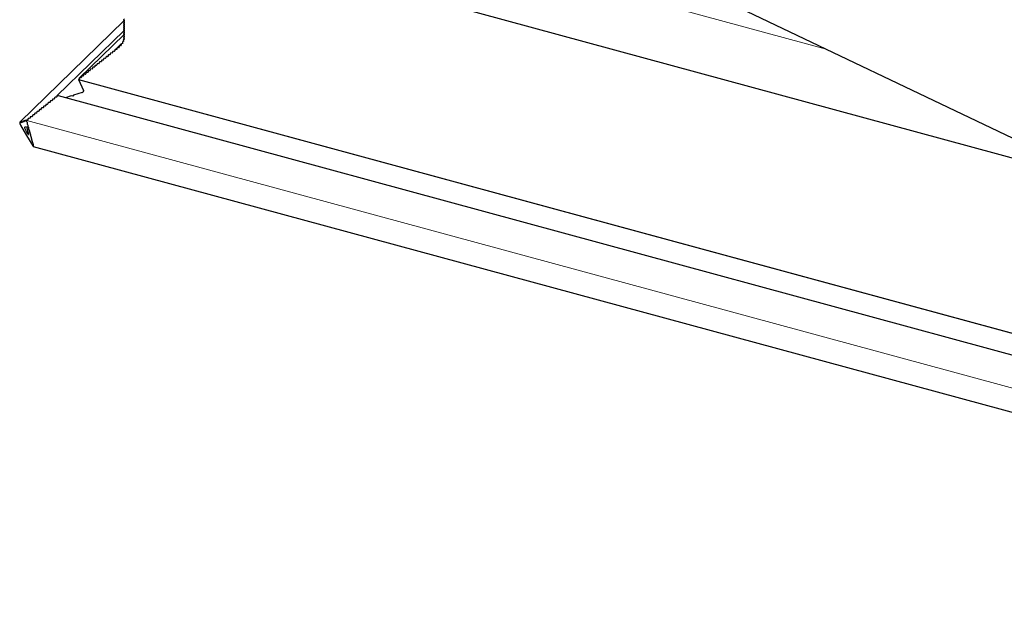
# Model space of a CAD drawing. Extents: x 200 to 9326, y -4157 to 1629.
# Drawn here: x 8824 to 8914, y -2987 to -2934 of the extents above; entities that cross this region are included whole.
import ezdxf

# ---------------------------------------------------------------- set-up
doc = ezdxf.new("R2010")
doc.units = 0
doc.header["$LTSCALE"] = 60
doc.layers.get('0').update_dxf_attribs({"linetype": 'CONTINUOUS'})

msp = doc.modelspace()

# ---------------------------------------------------------------- linework, layer by layer
at = {"color": 7, "linetype": 'Continuous', "lineweight": 30}
for p, q in [((8826.222, -2902.487), (8975.756, -2973.968)), ((8832.088, -2924.128), (8923.419, -2948.95)), ((8833.874, -2934.081), (8824.394, -2943.335)), ((8833.924, -2933.929), (8833.836, -2934.015)), ((8833.924, -2934.111), (8833.836, -2934.197)), ((8833.924, -2934.293), (8833.836, -2934.379)), ((8833.841, -2934.065), (8833.913, -2934.099)), ((8833.841, -2934.065), (8833.913, -2934.099)), ((8833.913, -2934.136), (8833.841, -2934.193)), ((8833.913, -2934.136), (8833.841, -2934.193)), ((8833.841, -2934.247), (8833.913, -2934.281)), ((8833.841, -2934.247), (8833.913, -2934.281)), ((8827.76, -2940.953), (8833.871, -2934.989)), ((8833.924, -2934.475), (8833.836, -2934.561)), ((8833.924, -2934.657), (8833.836, -2934.743)), ((8833.924, -2934.839), (8833.836, -2934.924)), ((8833.924, -2935.02), (8833.836, -2935.106)), ((8833.913, -2934.318), (8833.841, -2934.374)), ((8833.913, -2934.318), (8833.841, -2934.374)), ((8833.841, -2934.429), (8833.913, -2934.463)), ((8833.841, -2934.429), (8833.913, -2934.463)), ((8833.913, -2934.499), (8833.841, -2934.556)), ((8833.913, -2934.499), (8833.841, -2934.556)), ((8833.841, -2934.611), (8833.913, -2934.645)), ((8833.841, -2934.611), (8833.913, -2934.645)), ((8833.913, -2934.681), (8833.841, -2934.738)), ((8833.913, -2934.681), (8833.841, -2934.738)), ((8833.841, -2934.793), (8833.913, -2934.827)), ((8833.841, -2934.793), (8833.913, -2934.827)), ((8833.913, -2934.863), (8833.841, -2934.92)), ((8833.913, -2934.863), (8833.841, -2934.92)), ((8833.841, -2934.975), (8833.913, -2935.009)), ((8833.841, -2934.975), (8833.913, -2935.009)), ((8833.913, -2935.045), (8833.841, -2935.102)), ((8833.913, -2935.045), (8833.841, -2935.102)), ((8833.841, -2935.156), (8833.913, -2935.19)), ((8833.841, -2935.156), (8833.913, -2935.19)), ((8833.87, -2935.352), (8829.798, -2939.327)), ((8833.839, -2935.98), (8833.751, -2936.026)), ((8833.839, -2935.98), (8833.751, -2936.026)), ((8833.907, -2935.746), (8833.784, -2935.865)), ((8833.798, -2935.864), (8833.784, -2935.865)), ((8833.798, -2935.864), (8833.784, -2935.865)), ((8833.784, -2935.867), (8833.784, -2935.865)), ((8833.784, -2935.867), (8833.784, -2935.865)), ((8833.803, -2935.895), (8833.854, -2935.943)), ((8833.803, -2935.895), (8833.854, -2935.943)), ((8833.908, -2935.747), (8833.811, -2935.842)), ((8833.899, -2935.782), (8833.82, -2935.835)), ((8833.899, -2935.782), (8833.82, -2935.835)), ((8833.823, -2935.676), (8833.821, -2935.678)), ((8833.823, -2935.677), (8833.821, -2935.678)), ((8833.823, -2935.677), (8833.821, -2935.678)), ((8833.821, -2935.679), (8833.821, -2935.678)), ((8833.821, -2935.679), (8833.828, -2935.678)), ((8833.821, -2935.679), (8833.821, -2935.678)), ((8833.924, -2935.202), (8833.836, -2935.288)), ((8833.924, -2935.384), (8833.836, -2935.47)), ((8833.924, -2935.566), (8833.836, -2935.652)), ((8833.913, -2935.227), (8833.841, -2935.284)), ((8833.913, -2935.227), (8833.841, -2935.284)), ((8833.841, -2935.338), (8833.913, -2935.372)), ((8833.841, -2935.338), (8833.913, -2935.372)), ((8833.913, -2935.409), (8833.841, -2935.465)), ((8833.913, -2935.409), (8833.841, -2935.465)), ((8833.841, -2935.52), (8833.913, -2935.554)), ((8833.841, -2935.52), (8833.913, -2935.554)), ((8833.913, -2935.59), (8833.841, -2935.647)), ((8833.913, -2935.59), (8833.841, -2935.647)), ((8833.841, -2935.705), (8833.905, -2935.744)), ((8833.841, -2935.705), (8833.905, -2935.744)), ((8832.825, -2936.94), (8832.825, -2937.005)), ((8832.825, -2936.94), (8832.825, -2937.005)), ((8832.987, -2936.876), (8832.886, -2936.892)), ((8832.987, -2936.876), (8832.886, -2936.892)), ((8833.028, -2936.78), (8833.028, -2936.844)), ((8833.028, -2936.78), (8833.028, -2936.844)), ((8833.19, -2936.715), (8833.088, -2936.731)), ((8833.19, -2936.715), (8833.088, -2936.731)), ((8833.23, -2936.619), (8833.23, -2936.683)), ((8833.23, -2936.619), (8833.23, -2936.683)), ((8833.584, -2936.239), (8833.234, -2936.582)), ((8833.234, -2936.582), (8833.248, -2936.589)), ((8833.234, -2936.582), (8833.248, -2936.589)), ((8833.248, -2936.588), (8833.243, -2936.593)), ((8833.255, -2936.587), (8833.429, -2936.417)), ((8833.396, -2936.551), (8833.294, -2936.57)), ((8833.396, -2936.551), (8833.294, -2936.57)), ((8833.601, -2936.244), (8833.425, -2936.416)), ((8833.447, -2936.421), (8833.425, -2936.416)), ((8833.425, -2936.416), (8833.444, -2936.424)), ((8833.425, -2936.416), (8833.444, -2936.424)), ((8833.447, -2936.421), (8833.425, -2936.416)), ((8833.429, -2936.454), (8833.434, -2936.518)), ((8833.429, -2936.454), (8833.434, -2936.518)), ((8833.444, -2936.424), (8833.441, -2936.427)), ((8833.595, -2936.276), (8833.45, -2936.418)), ((8833.584, -2936.369), (8833.485, -2936.399)), ((8833.584, -2936.369), (8833.485, -2936.399)), ((8833.605, -2936.241), (8833.581, -2936.239)), ((8833.605, -2936.241), (8833.581, -2936.239)), ((8833.595, -2936.274), (8833.616, -2936.334)), ((8833.595, -2936.274), (8833.616, -2936.334)), ((8833.733, -2936.178), (8833.639, -2936.216)), ((8833.733, -2936.178), (8833.639, -2936.216)), ((8833.72, -2936.087), (8833.757, -2936.141)), ((8833.72, -2936.087), (8833.757, -2936.141)), ((8831.771, -2937.841), (8831.67, -2937.857)), ((8831.771, -2937.841), (8831.67, -2937.857)), ((8831.812, -2937.745), (8831.812, -2937.809)), ((8831.812, -2937.745), (8831.812, -2937.809)), ((8831.974, -2937.68), (8831.872, -2937.696)), ((8831.974, -2937.68), (8831.872, -2937.696)), ((8832.014, -2937.584), (8832.014, -2937.648)), ((8832.014, -2937.584), (8832.014, -2937.648)), ((8832.176, -2937.519), (8832.075, -2937.536)), ((8832.176, -2937.519), (8832.075, -2937.536)), ((8832.217, -2937.423), (8832.217, -2937.487)), ((8832.217, -2937.423), (8832.217, -2937.487)), ((8832.379, -2937.359), (8832.278, -2937.375)), ((8832.379, -2937.359), (8832.278, -2937.375)), ((8832.42, -2937.262), (8832.42, -2937.326)), ((8832.42, -2937.262), (8832.42, -2937.326)), ((8832.582, -2937.198), (8832.48, -2937.214)), ((8832.582, -2937.198), (8832.48, -2937.214)), ((8832.622, -2937.101), (8832.622, -2937.166)), ((8832.622, -2937.101), (8832.622, -2937.166)), ((8832.784, -2937.037), (8832.683, -2937.053)), ((8832.784, -2937.037), (8832.683, -2937.053)), ((8830.596, -2938.71), (8830.596, -2938.774)), ((8830.596, -2938.71), (8830.596, -2938.774)), ((8830.758, -2938.645), (8830.656, -2938.661)), ((8830.758, -2938.645), (8830.656, -2938.661)), ((8830.798, -2938.549), (8830.798, -2938.613)), ((8830.798, -2938.549), (8830.798, -2938.613)), ((8830.96, -2938.484), (8830.859, -2938.501)), ((8830.96, -2938.484), (8830.859, -2938.501)), ((8831.001, -2938.388), (8831.001, -2938.452)), ((8831.001, -2938.388), (8831.001, -2938.452)), ((8831.163, -2938.324), (8831.062, -2938.34)), ((8831.163, -2938.324), (8831.062, -2938.34)), ((8831.204, -2938.227), (8831.204, -2938.291)), ((8831.204, -2938.227), (8831.204, -2938.291)), ((8831.366, -2938.163), (8831.264, -2938.179)), ((8831.366, -2938.163), (8831.264, -2938.179)), ((8831.406, -2938.066), (8831.406, -2938.131)), ((8831.406, -2938.066), (8831.406, -2938.131)), ((8831.568, -2938.002), (8831.467, -2938.018)), ((8831.568, -2938.002), (8831.467, -2938.018)), ((8831.609, -2937.905), (8831.609, -2937.97)), ((8831.609, -2937.905), (8831.609, -2937.97)), ((8829.785, -2939.408), (8829.742, -2939.45)), ((8829.742, -2939.45), (8977.432, -2979.589)), ((8829.744, -2939.45), (8829.742, -2939.45)), ((8829.742, -2939.45), (8830.195, -2940.452)), ((8829.742, -2939.45), (8830.195, -2940.452)), ((8829.744, -2939.45), (8829.742, -2939.45)), ((8829.785, -2939.353), (8829.785, -2939.417)), ((8829.785, -2939.353), (8829.785, -2939.417)), ((8829.947, -2939.289), (8829.846, -2939.305)), ((8829.947, -2939.289), (8829.846, -2939.305)), ((8829.988, -2939.192), (8829.988, -2939.257)), ((8829.988, -2939.192), (8829.988, -2939.257)), ((8830.15, -2939.128), (8830.048, -2939.144)), ((8830.15, -2939.128), (8830.048, -2939.144)), ((8830.19, -2939.031), (8830.19, -2939.096)), ((8830.19, -2939.031), (8830.19, -2939.096)), ((8830.352, -2938.967), (8830.251, -2938.983)), ((8830.352, -2938.967), (8830.251, -2938.983)), ((8830.393, -2938.871), (8830.393, -2938.935)), ((8830.393, -2938.871), (8830.393, -2938.935)), ((8830.555, -2938.806), (8830.454, -2938.822)), ((8830.555, -2938.806), (8830.454, -2938.822)), ((8827.15, -2941.444), (8827.15, -2941.508)), ((8827.15, -2941.444), (8827.15, -2941.508)), ((8827.312, -2941.38), (8827.211, -2941.396)), ((8827.312, -2941.38), (8827.211, -2941.396)), ((8827.353, -2941.283), (8827.353, -2941.348)), ((8827.353, -2941.283), (8827.353, -2941.348)), ((8827.515, -2941.219), (8827.414, -2941.235)), ((8827.515, -2941.219), (8827.414, -2941.235)), ((8827.556, -2941.122), (8827.556, -2941.187)), ((8827.556, -2941.122), (8827.556, -2941.187)), ((8827.718, -2941.058), (8827.616, -2941.074)), ((8827.718, -2941.058), (8827.616, -2941.074)), ((8827.758, -2940.962), (8827.758, -2941.026)), ((8827.758, -2940.962), (8827.758, -2941.026)), ((8978.004, -2981.75), (8827.893, -2940.954)), ((8829.073, -2940.954), (8828.54, -2941.129)), ((8829.073, -2940.954), (8828.54, -2941.129)), ((8829.197, -2940.98), (8829.073, -2940.954)), ((8829.197, -2940.98), (8829.073, -2940.954)), ((8829.269, -2940.89), (8829.197, -2940.98)), ((8829.269, -2940.89), (8829.197, -2940.98)), ((8830.052, -2940.632), (8829.269, -2940.89)), ((8830.052, -2940.632), (8829.269, -2940.89)), ((8826.096, -2942.345), (8825.995, -2942.361)), ((8826.096, -2942.345), (8825.995, -2942.361)), ((8826.137, -2942.248), (8826.137, -2942.313)), ((8826.137, -2942.248), (8826.137, -2942.313)), ((8826.299, -2942.184), (8826.198, -2942.2)), ((8826.299, -2942.184), (8826.198, -2942.2)), ((8826.34, -2942.087), (8826.34, -2942.152)), ((8826.34, -2942.087), (8826.34, -2942.152)), ((8826.502, -2942.023), (8826.4, -2942.039)), ((8826.502, -2942.023), (8826.4, -2942.039)), ((8826.542, -2941.927), (8826.542, -2941.991)), ((8826.542, -2941.927), (8826.542, -2941.991)), ((8826.704, -2941.862), (8826.603, -2941.878)), ((8826.704, -2941.862), (8826.603, -2941.878)), ((8826.745, -2941.766), (8826.745, -2941.83)), ((8826.745, -2941.766), (8826.745, -2941.83)), ((8826.907, -2941.701), (8826.806, -2941.718)), ((8826.907, -2941.701), (8826.806, -2941.718)), ((8826.948, -2941.605), (8826.948, -2941.669)), ((8826.948, -2941.605), (8826.948, -2941.669)), ((8827.11, -2941.541), (8827.008, -2941.557)), ((8827.11, -2941.541), (8827.008, -2941.557)), ((8824.73, -2943.252), (8824.73, -2943.316)), ((8824.78, -2943.297), (8824.749, -2943.245)), ((8824.793, -2943.228), (8824.793, -2943.292)), ((8824.843, -2943.273), (8824.811, -2943.221)), ((8824.855, -2943.204), (8824.855, -2943.268)), ((8824.905, -2943.249), (8824.874, -2943.196)), ((8824.918, -2943.179), (8824.918, -2943.244)), ((8824.968, -2943.224), (8824.937, -2943.172)), ((8824.981, -2943.155), (8824.981, -2943.219)), ((8825.007, -2943.161), (8824.999, -2943.148)), ((8825.083, -2943.149), (8825.007, -2943.161)), ((8825.083, -2943.149), (8825.007, -2943.161)), ((8825.015, -2943.174), (8825.007, -2943.161)), ((8825.034, -2943.308), (8825.034, -2943.244)), ((8825.124, -2943.053), (8825.124, -2943.117)), ((8825.124, -2943.053), (8825.124, -2943.117)), ((8825.286, -2942.988), (8825.184, -2943.004)), ((8825.286, -2942.988), (8825.184, -2943.004)), ((8825.326, -2942.892), (8825.326, -2942.956)), ((8825.326, -2942.892), (8825.326, -2942.956)), ((8825.488, -2942.827), (8825.387, -2942.843)), ((8825.488, -2942.827), (8825.387, -2942.843)), ((8825.529, -2942.731), (8825.529, -2942.795)), ((8825.529, -2942.731), (8825.529, -2942.795)), ((8825.691, -2942.666), (8825.59, -2942.683)), ((8825.691, -2942.666), (8825.59, -2942.683)), ((8825.732, -2942.57), (8825.732, -2942.634)), ((8825.732, -2942.57), (8825.732, -2942.634)), ((8825.894, -2942.506), (8825.792, -2942.522)), ((8825.894, -2942.506), (8825.792, -2942.522)), ((8825.934, -2942.409), (8825.934, -2942.473)), ((8825.934, -2942.409), (8825.934, -2942.473)), ((8824.399, -2943.331), (8824.414, -2943.325)), ((8824.422, -2943.355), (8824.414, -2943.325)), ((8824.467, -2943.418), (8824.435, -2943.366)), ((8824.443, -2943.625), (8825.007, -2944.564)), ((8824.479, -2943.349), (8824.479, -2943.413)), ((8824.529, -2943.394), (8824.498, -2943.341)), ((8824.542, -2943.325), (8824.542, -2943.389)), ((8824.592, -2943.369), (8824.561, -2943.317)), ((8824.605, -2943.3), (8824.605, -2943.365)), ((8824.655, -2943.345), (8824.623, -2943.293)), ((8824.667, -2943.276), (8824.667, -2943.34)), ((8824.717, -2943.321), (8824.686, -2943.269)), ((8824.822, -2943.804), (8825.007, -2943.733)), ((8825.007, -2944.178), (8824.836, -2943.892)), ((8825.007, -2943.733), (8825.192, -2944.421)), ((8825.078, -2943.407), (8825.046, -2943.355)), ((8825.097, -2943.541), (8825.097, -2943.477)), ((8825.14, -2943.64), (8825.109, -2943.588)), ((8825.159, -2943.774), (8825.159, -2943.71)), ((8825.203, -2943.873), (8825.172, -2943.821)), ((8825.222, -2944.007), (8825.222, -2943.943)), ((8825.266, -2944.106), (8825.234, -2944.054)), ((8825.179, -2944.464), (8825.007, -2944.178)), ((8825.007, -2944.564), (8825.571, -2945.503)), ((8825.285, -2944.24), (8825.285, -2944.176)), ((8825.328, -2944.339), (8825.297, -2944.287)), ((8825.347, -2944.473), (8825.347, -2944.409)), ((8825.391, -2944.572), (8825.36, -2944.52)), ((8825.41, -2944.706), (8825.41, -2944.642)), ((8825.454, -2944.805), (8825.422, -2944.753)), ((8825.473, -2944.939), (8825.473, -2944.875)), ((8825.516, -2945.038), (8825.485, -2944.986)), ((8825.535, -2945.172), (8825.535, -2945.108)), ((8825.579, -2945.271), (8825.548, -2945.219)), ((8825.6, -2945.301), (8825.592, -2945.304)), ((8825.6, -2945.301), (8825.615, -2945.358)), ((8825.606, -2945.54), (8976.958, -2986.674))]:
    msp.add_line(p, q, dxfattribs=at)
at = {"color": 7, "linetype": 'Continuous', "lineweight": 0}
for p, q in [((8897.771, -2936.69), (8841.419, -2921.374)), ((8833.841, -2934.193), (8833.924, -2934.112)), ((8833.913, -2934.136), (8833.919, -2934.13)), ((8833.841, -2934.374), (8833.924, -2934.293)), ((8833.841, -2934.556), (8833.924, -2934.475)), ((8833.841, -2934.738), (8833.924, -2934.657)), ((8833.841, -2934.92), (8833.924, -2934.839)), ((8833.841, -2935.102), (8833.924, -2935.021)), ((8833.913, -2934.318), (8833.919, -2934.312)), ((8833.913, -2934.499), (8833.919, -2934.493)), ((8833.913, -2934.681), (8833.919, -2934.675)), ((8833.913, -2934.863), (8833.919, -2934.857)), ((8833.913, -2935.045), (8833.919, -2935.039)), ((8833.82, -2935.835), (8833.909, -2935.748)), ((8833.839, -2935.98), (8833.858, -2935.962)), ((8833.841, -2935.284), (8833.924, -2935.203)), ((8833.841, -2935.465), (8833.924, -2935.384)), ((8833.841, -2935.647), (8833.924, -2935.566)), ((8833.899, -2935.782), (8833.91, -2935.77)), ((8833.913, -2935.227), (8833.919, -2935.221)), ((8833.913, -2935.409), (8833.919, -2935.403)), ((8833.913, -2935.59), (8833.919, -2935.584)), ((8832.987, -2936.876), (8833.028, -2936.836)), ((8833.088, -2936.731), (8833.239, -2936.584)), ((8833.19, -2936.715), (8833.23, -2936.676)), ((8833.294, -2936.57), (8833.439, -2936.429)), ((8833.396, -2936.551), (8833.434, -2936.514)), ((8833.485, -2936.399), (8833.599, -2936.287)), ((8833.584, -2936.369), (8833.616, -2936.338)), ((8833.733, -2936.178), (8833.759, -2936.153)), ((8831.771, -2937.841), (8831.812, -2937.802)), ((8831.974, -2937.68), (8832.014, -2937.641)), ((8832.176, -2937.519), (8832.217, -2937.48)), ((8832.379, -2937.359), (8832.42, -2937.319)), ((8832.582, -2937.198), (8832.622, -2937.158)), ((8832.784, -2937.037), (8832.825, -2936.997)), ((8830.555, -2938.806), (8830.596, -2938.767)), ((8830.758, -2938.645), (8830.798, -2938.606)), ((8830.96, -2938.484), (8831.001, -2938.445)), ((8831.163, -2938.324), (8831.204, -2938.284)), ((8831.366, -2938.163), (8831.406, -2938.123)), ((8831.568, -2938.002), (8831.609, -2937.962)), ((8829.744, -2939.45), (8829.785, -2939.41)), ((8977.431, -2979.588), (8829.744, -2939.45)), ((8829.947, -2939.289), (8829.988, -2939.249)), ((8830.15, -2939.128), (8830.19, -2939.088)), ((8830.352, -2938.967), (8830.393, -2938.927)), ((8978.87, -2984.989), (8825.015, -2943.174)), ((8825.894, -2942.506), (8825.934, -2942.466)), ((8825.196, -2944.469), (8825.179, -2944.464))]:
    msp.add_line(p, q, dxfattribs=at)
at = {"color": 7, "linetype": 'Continuous', "lineweight": 30}
for centre, major_axis, ratio, start_param, end_param in [((8833.884, -2934.031), (0.0601, 0.0156), 0.609236, 2.199364, 3.770161), ((8833.884, -2934.031), (0.0601, 0.0156), 0.609236, 2.199364, 3.770161), ((8833.884, -2934.213), (0.0601, 0.0156), 0.609236, 2.199364, 3.770161), ((8833.884, -2934.213), (0.0601, 0.0156), 0.609236, 2.199364, 3.770161), ((8833.884, -2934.122), (0.04, 0.0104), 0.609236, 5.340956, 6.911753), ((8833.884, -2934.122), (0.04, 0.0104), 0.609236, 5.340956, 6.911753), ((8833.884, -2934.304), (0.04, 0.0104), 0.609236, 5.340956, 6.911753), ((8833.884, -2934.304), (0.04, 0.0104), 0.609236, 5.340956, 6.911753), ((8833.884, -2934.395), (0.0601, 0.0156), 0.609236, 2.199364, 3.770161), ((8833.884, -2934.395), (0.0601, 0.0156), 0.609236, 2.199364, 3.770161), ((8833.884, -2934.577), (0.0601, 0.0156), 0.609236, 2.199364, 3.770161), ((8833.884, -2934.577), (0.0601, 0.0156), 0.609236, 2.199364, 3.770161), ((8833.884, -2934.759), (0.0601, 0.0156), 0.609236, 2.199364, 3.770161), ((8833.884, -2934.759), (0.0601, 0.0156), 0.609236, 2.199364, 3.770161), ((8833.884, -2934.94), (0.0601, 0.0156), 0.609236, 2.199364, 3.770161), ((8833.884, -2934.94), (0.0601, 0.0156), 0.609236, 2.199364, 3.770161), ((8833.884, -2935.122), (0.0601, 0.0156), 0.609236, 2.199364, 3.770161), ((8833.884, -2935.122), (0.0601, 0.0156), 0.609236, 2.199364, 3.770161), ((8833.884, -2934.486), (0.04, 0.0104), 0.609236, 5.340956, 6.911753), ((8833.884, -2934.486), (0.04, 0.0104), 0.609236, 5.340956, 6.911753), ((8833.884, -2934.668), (0.04, 0.0104), 0.609236, 5.340956, 6.911753), ((8833.884, -2934.668), (0.04, 0.0104), 0.609236, 5.340956, 6.911753), ((8833.884, -2934.849), (0.04, 0.0104), 0.609236, 5.340956, 6.911753), ((8833.884, -2934.849), (0.04, 0.0104), 0.609236, 5.340956, 6.911753), ((8833.884, -2935.031), (0.04, 0.0104), 0.609236, 5.340956, 6.911753), ((8833.884, -2935.031), (0.04, 0.0104), 0.609236, 5.340956, 6.911753), ((8833.777, -2936.064), (0.0601, 0.0156), 0.609236, 2.565523, 3.350921), ((8833.777, -2936.064), (0.0601, 0.0156), 0.609236, 2.565523, 3.350921), ((8833.782, -2936.055), (0.0601, 0.0156), 0.609236, 1.937259, 2.722658), ((8833.782, -2936.055), (0.0601, 0.0156), 0.609236, 1.937259, 2.722658), ((8833.856, -2935.867), (0.0601, 0.0156), 0.609236, 2.722658, 3.508056), ((8833.856, -2935.867), (0.0601, 0.0156), 0.609236, 2.722658, 3.508056), ((8833.859, -2935.858), (0.0601, 0.0156), 0.609236, 2.094394, 2.879792), ((8833.859, -2935.858), (0.0601, 0.0156), 0.609236, 2.094394, 2.879792), ((8833.884, -2935.304), (0.0601, 0.0156), 0.609236, 2.199364, 3.770161), ((8833.884, -2935.304), (0.0601, 0.0156), 0.609236, 2.199364, 3.770161), ((8833.884, -2935.486), (0.0601, 0.0156), 0.609236, 2.199364, 3.770161), ((8833.884, -2935.486), (0.0601, 0.0156), 0.609236, 2.199364, 3.770161), ((8833.884, -2935.668), (0.0601, 0.0156), 0.609236, 2.199364, 2.984762), ((8833.884, -2935.668), (0.0601, 0.0156), 0.609236, 2.199364, 2.984762), ((8833.889, -2935.673), (0.0601, 0.0156), 0.609236, 2.879792, 3.665191), ((8833.889, -2935.673), (0.0601, 0.0156), 0.609236, 2.879792, 3.665191), ((8833.819, -2935.961), (0.04, 0.0104), 0.609236, 5.078852, 6.649648), ((8833.819, -2935.961), (0.04, 0.0104), 0.609236, 5.078852, 6.649648), ((8833.874, -2935.766), (0.04, 0.0104), 0.609236, 5.235987, 6.806783), ((8833.874, -2935.766), (0.04, 0.0104), 0.609236, 5.235987, 6.806783), ((8833.884, -2935.213), (0.04, 0.0104), 0.609236, 5.340956, 6.911753), ((8833.884, -2935.213), (0.04, 0.0104), 0.609236, 5.340956, 6.911753), ((8833.884, -2935.395), (0.04, 0.0104), 0.609236, 5.340956, 6.911753), ((8833.884, -2935.395), (0.04, 0.0104), 0.609236, 5.340956, 6.911753), ((8833.884, -2935.577), (0.04, 0.0104), 0.609236, 5.340956, 6.911753), ((8833.884, -2935.577), (0.04, 0.0104), 0.609236, 5.340956, 6.911753), ((8832.886, -2936.931), (0.0601, 0.0156), 0.609236, 1.413965, 2.984763), ((8832.886, -2936.931), (0.0601, 0.0156), 0.609236, 1.413965, 2.984763), ((8832.987, -2936.85), (0.04, 0.0104), 0.609236, 4.555558, 6.126354), ((8832.987, -2936.85), (0.04, 0.0104), 0.609236, 4.555558, 6.126354), ((8833.088, -2936.77), (0.0601, 0.0156), 0.609236, 1.413965, 2.984763), ((8833.088, -2936.77), (0.0601, 0.0156), 0.609236, 1.413965, 2.984763), ((8833.19, -2936.689), (0.04, 0.0104), 0.609236, 4.555558, 6.126354), ((8833.19, -2936.689), (0.04, 0.0104), 0.609236, 4.555558, 6.126354), ((8833.291, -2936.609), (0.0601, 0.0156), 0.609236, 2.199364, 2.984762), ((8833.291, -2936.609), (0.0601, 0.0156), 0.609236, 2.199364, 2.984762), ((8833.298, -2936.608), (0.0601, 0.0156), 0.609236, 1.465855, 2.251253), ((8833.298, -2936.608), (0.0601, 0.0156), 0.609236, 1.465855, 2.251253), ((8833.394, -2936.525), (0.04, 0.0104), 0.609236, 4.607447, 6.178244), ((8833.394, -2936.525), (0.04, 0.0104), 0.609236, 4.607447, 6.178244), ((8833.49, -2936.443), (0.0601, 0.0156), 0.609236, 2.251253, 3.036651), ((8833.49, -2936.443), (0.0601, 0.0156), 0.609236, 2.251253, 3.036651), ((8833.498, -2936.434), (0.0601, 0.0156), 0.609236, 1.62299, 2.408388), ((8833.498, -2936.434), (0.0601, 0.0156), 0.609236, 1.62299, 2.408388), ((8833.576, -2936.346), (0.04, 0.0104), 0.609236, 4.764582, 6.335379), ((8833.576, -2936.346), (0.04, 0.0104), 0.609236, 4.764582, 6.335379), ((8833.654, -2936.257), (0.0601, 0.0156), 0.609236, 2.408388, 3.193786), ((8833.654, -2936.257), (0.0601, 0.0156), 0.609236, 2.408388, 3.193786), ((8833.661, -2936.248), (0.0601, 0.0156), 0.609236, 1.780124, 2.565523), ((8833.661, -2936.248), (0.0601, 0.0156), 0.609236, 1.780124, 2.565523), ((8833.719, -2936.156), (0.04, 0.0104), 0.609236, 4.921717, 6.492513), ((8833.719, -2936.156), (0.04, 0.0104), 0.609236, 4.921717, 6.492513), ((8831.67, -2937.896), (0.0601, 0.0156), 0.609236, 1.413965, 2.984763), ((8831.67, -2937.896), (0.0601, 0.0156), 0.609236, 1.413965, 2.984763), ((8831.771, -2937.815), (0.04, 0.0104), 0.609236, 4.555558, 6.126354), ((8831.771, -2937.815), (0.04, 0.0104), 0.609236, 4.555558, 6.126354), ((8831.872, -2937.735), (0.0601, 0.0156), 0.609236, 1.413965, 2.984763), ((8831.872, -2937.735), (0.0601, 0.0156), 0.609236, 1.413965, 2.984763), ((8831.974, -2937.655), (0.04, 0.0104), 0.609236, 4.555558, 6.126354), ((8831.974, -2937.655), (0.04, 0.0104), 0.609236, 4.555558, 6.126354), ((8832.075, -2937.574), (0.0601, 0.0156), 0.609236, 1.413965, 2.984763), ((8832.075, -2937.574), (0.0601, 0.0156), 0.609236, 1.413965, 2.984763), ((8832.176, -2937.494), (0.04, 0.0104), 0.609236, 4.555558, 6.126354), ((8832.176, -2937.494), (0.04, 0.0104), 0.609236, 4.555558, 6.126354), ((8832.278, -2937.413), (0.0601, 0.0156), 0.609236, 1.413965, 2.984763), ((8832.278, -2937.413), (0.0601, 0.0156), 0.609236, 1.413965, 2.984763), ((8832.379, -2937.333), (0.04, 0.0104), 0.609236, 4.555558, 6.126354), ((8832.379, -2937.333), (0.04, 0.0104), 0.609236, 4.555558, 6.126354), ((8832.48, -2937.252), (0.0601, 0.0156), 0.609236, 1.413965, 2.984763), ((8832.48, -2937.252), (0.0601, 0.0156), 0.609236, 1.413965, 2.984763), ((8832.582, -2937.172), (0.04, 0.0104), 0.609236, 4.555558, 6.126354), ((8832.582, -2937.172), (0.04, 0.0104), 0.609236, 4.555558, 6.126354), ((8832.683, -2937.092), (0.0601, 0.0156), 0.609236, 1.413965, 2.984763), ((8832.683, -2937.092), (0.0601, 0.0156), 0.609236, 1.413965, 2.984763), ((8832.784, -2937.011), (0.04, 0.0104), 0.609236, 4.555558, 6.126354), ((8832.784, -2937.011), (0.04, 0.0104), 0.609236, 4.555558, 6.126354), ((8830.656, -2938.7), (0.0601, 0.0156), 0.609236, 1.413965, 2.984763), ((8830.656, -2938.7), (0.0601, 0.0156), 0.609236, 1.413965, 2.984763), ((8830.758, -2938.62), (0.04, 0.0104), 0.609236, 4.555558, 6.126354), ((8830.758, -2938.62), (0.04, 0.0104), 0.609236, 4.555558, 6.126354), ((8830.859, -2938.539), (0.0601, 0.0156), 0.609236, 1.413965, 2.984763), ((8830.859, -2938.539), (0.0601, 0.0156), 0.609236, 1.413965, 2.984763), ((8830.96, -2938.459), (0.04, 0.0104), 0.609236, 4.555558, 6.126354), ((8830.96, -2938.459), (0.04, 0.0104), 0.609236, 4.555558, 6.126354), ((8831.062, -2938.378), (0.0601, 0.0156), 0.609236, 1.413965, 2.984763), ((8831.062, -2938.378), (0.0601, 0.0156), 0.609236, 1.413965, 2.984763), ((8831.163, -2938.298), (0.04, 0.0104), 0.609236, 4.555558, 6.126354), ((8831.163, -2938.298), (0.04, 0.0104), 0.609236, 4.555558, 6.126354), ((8831.264, -2938.217), (0.0601, 0.0156), 0.609236, 1.413965, 2.984763), ((8831.264, -2938.217), (0.0601, 0.0156), 0.609236, 1.413965, 2.984763), ((8831.366, -2938.137), (0.04, 0.0104), 0.609236, 4.555558, 6.126354), ((8831.366, -2938.137), (0.04, 0.0104), 0.609236, 4.555558, 6.126354), ((8831.467, -2938.057), (0.0601, 0.0156), 0.609236, 1.413965, 2.984763), ((8831.467, -2938.057), (0.0601, 0.0156), 0.609236, 1.413965, 2.984763), ((8831.568, -2937.976), (0.04, 0.0104), 0.609236, 4.555558, 6.126354), ((8831.568, -2937.976), (0.04, 0.0104), 0.609236, 4.555558, 6.126354), ((8829.744, -2939.424), (0.04, 0.0104), 0.609236, 4.555558, 6.126354), ((8829.744, -2939.424), (0.04, 0.0104), 0.609236, 4.555558, 6.126354), ((8829.846, -2939.343), (0.0601, 0.0156), 0.609236, 1.413965, 2.984763), ((8829.846, -2939.343), (0.0601, 0.0156), 0.609236, 1.413965, 2.984763), ((8829.947, -2939.263), (0.04, 0.0104), 0.609236, 4.555558, 6.126354), ((8829.947, -2939.263), (0.04, 0.0104), 0.609236, 4.555558, 6.126354), ((8830.048, -2939.183), (0.0601, 0.0156), 0.609236, 1.413965, 2.984763), ((8830.048, -2939.183), (0.0601, 0.0156), 0.609236, 1.413965, 2.984763), ((8830.15, -2939.102), (0.04, 0.0104), 0.609236, 4.555558, 6.126354), ((8830.15, -2939.102), (0.04, 0.0104), 0.609236, 4.555558, 6.126354), ((8830.251, -2939.022), (0.0601, 0.0156), 0.609236, 1.413965, 2.984763), ((8830.251, -2939.022), (0.0601, 0.0156), 0.609236, 1.413965, 2.984763), ((8830.352, -2938.941), (0.04, 0.0104), 0.609236, 4.555558, 6.126354), ((8830.352, -2938.941), (0.04, 0.0104), 0.609236, 4.555558, 6.126354), ((8830.454, -2938.861), (0.0601, 0.0156), 0.609236, 1.413965, 2.984763), ((8830.454, -2938.861), (0.0601, 0.0156), 0.609236, 1.413965, 2.984763), ((8830.555, -2938.78), (0.04, 0.0104), 0.609236, 4.555558, 6.126354), ((8830.555, -2938.78), (0.04, 0.0104), 0.609236, 4.555558, 6.126354), ((8829.999, -2940.516), (0.2, 0.052), 0.609236, 4.817358, 6.388154), ((8829.999, -2940.516), (0.2, 0.052), 0.609236, 4.817358, 6.388154), ((8827.211, -2941.434), (0.0601, 0.0156), 0.609236, 1.413965, 2.984763), ((8827.211, -2941.434), (0.0601, 0.0156), 0.609236, 1.413965, 2.984763), ((8827.312, -2941.354), (0.04, 0.0104), 0.609236, 4.555558, 6.126354), ((8827.312, -2941.354), (0.04, 0.0104), 0.609236, 4.555558, 6.126354), ((8827.414, -2941.274), (0.0601, 0.0156), 0.609236, 1.413965, 2.984763), ((8827.414, -2941.274), (0.0601, 0.0156), 0.609236, 1.413965, 2.984763), ((8827.515, -2941.193), (0.04, 0.0104), 0.609236, 4.555558, 6.126354), ((8827.515, -2941.193), (0.04, 0.0104), 0.609236, 4.555558, 6.126354), ((8827.616, -2941.113), (0.0601, 0.0156), 0.609236, 1.413965, 2.984763), ((8827.616, -2941.113), (0.0601, 0.0156), 0.609236, 1.413965, 2.984763), ((8827.718, -2941.032), (0.04, 0.0104), 0.609236, 4.555558, 6.126354), ((8827.718, -2941.032), (0.04, 0.0104), 0.609236, 4.555558, 6.126354), ((8827.819, -2940.952), (0.0601, 0.0156), 0.609236, 2.774551, 2.984763), ((8827.819, -2940.952), (0.0601, 0.0156), 0.609236, 2.774551, 2.984763), ((8827.779, -2941.078), (0.2, 0.052), 0.609236, 0.817209, 1.511983), ((8827.779, -2941.078), (0.2, 0.052), 0.609236, 0.817209, 1.511983), ((8826.096, -2942.319), (0.04, 0.0104), 0.609236, 4.555558, 6.126354), ((8826.096, -2942.319), (0.04, 0.0104), 0.609236, 4.555558, 6.126354), ((8826.198, -2942.239), (0.0601, 0.0156), 0.609236, 1.413965, 2.984763), ((8826.198, -2942.239), (0.0601, 0.0156), 0.609236, 1.413965, 2.984763), ((8826.299, -2942.158), (0.04, 0.0104), 0.609236, 4.555558, 6.126354), ((8826.299, -2942.158), (0.04, 0.0104), 0.609236, 4.555558, 6.126354), ((8826.4, -2942.078), (0.0601, 0.0156), 0.609236, 1.413965, 2.984763), ((8826.4, -2942.078), (0.0601, 0.0156), 0.609236, 1.413965, 2.984763), ((8826.502, -2941.997), (0.04, 0.0104), 0.609236, 4.555558, 6.126354), ((8826.502, -2941.997), (0.04, 0.0104), 0.609236, 4.555558, 6.126354), ((8826.603, -2941.917), (0.0601, 0.0156), 0.609236, 1.413965, 2.984763), ((8826.603, -2941.917), (0.0601, 0.0156), 0.609236, 1.413965, 2.984763), ((8826.704, -2941.837), (0.04, 0.0104), 0.609236, 4.555558, 6.126354), ((8826.704, -2941.837), (0.04, 0.0104), 0.609236, 4.555558, 6.126354), ((8826.806, -2941.756), (0.0601, 0.0156), 0.609236, 1.413965, 2.984763), ((8826.806, -2941.756), (0.0601, 0.0156), 0.609236, 1.413965, 2.984763), ((8826.907, -2941.676), (0.04, 0.0104), 0.609236, 4.555558, 6.126354), ((8826.907, -2941.676), (0.04, 0.0104), 0.609236, 4.555558, 6.126354), ((8827.008, -2941.595), (0.0601, 0.0156), 0.609236, 1.413965, 2.984763), ((8827.008, -2941.595), (0.0601, 0.0156), 0.609236, 1.413965, 2.984763), ((8827.11, -2941.515), (0.04, 0.0104), 0.609236, 4.555558, 6.126354), ((8827.11, -2941.515), (0.04, 0.0104), 0.609236, 4.555558, 6.126354), ((8824.749, -2943.283), (-0.0129, 0.0496), 0.276616, 5.529598, 7.100396), ((8824.811, -2943.259), (-0.0129, 0.0496), 0.276616, 5.529598, 7.100396), ((8824.874, -2943.235), (-0.0129, 0.0496), 0.276616, 5.529598, 7.100396), ((8824.905, -2943.223), (-0.0086, 0.033), 0.276616, 2.388006, 3.958802), ((8824.937, -2943.211), (-0.0129, 0.0496), 0.276616, 5.529598, 7.100396), ((8824.968, -2943.199), (-0.0086, 0.033), 0.276616, 2.388006, 3.958802), ((8824.999, -2943.186), (-0.0129, 0.0496), 0.276616, 5.529598, 7.100396), ((8825.015, -2943.213), (-0.0129, 0.0496), 0.276616, 3.958801, 5.529598), ((8825.083, -2943.123), (0.04, 0.0104), 0.609236, 4.555558, 6.126354), ((8825.083, -2943.123), (0.04, 0.0104), 0.609236, 4.555558, 6.126354), ((8825.184, -2943.043), (0.0601, 0.0156), 0.609236, 1.413965, 2.984763), ((8825.184, -2943.043), (0.0601, 0.0156), 0.609236, 1.413965, 2.984763), ((8825.286, -2942.962), (0.04, 0.0104), 0.609236, 4.555558, 6.126354), ((8825.286, -2942.962), (0.04, 0.0104), 0.609236, 4.555558, 6.126354), ((8825.387, -2942.882), (0.0601, 0.0156), 0.609236, 1.413965, 2.984763), ((8825.387, -2942.882), (0.0601, 0.0156), 0.609236, 1.413965, 2.984763), ((8825.488, -2942.802), (0.04, 0.0104), 0.609236, 4.555558, 6.126354), ((8825.488, -2942.802), (0.04, 0.0104), 0.609236, 4.555558, 6.126354), ((8825.59, -2942.721), (0.0601, 0.0156), 0.609236, 1.413965, 2.984763), ((8825.59, -2942.721), (0.0601, 0.0156), 0.609236, 1.413965, 2.984763), ((8825.691, -2942.641), (0.04, 0.0104), 0.609236, 4.555558, 6.126354), ((8825.691, -2942.641), (0.04, 0.0104), 0.609236, 4.555558, 6.126354), ((8825.792, -2942.56), (0.0601, 0.0156), 0.609236, 1.413965, 2.984763), ((8825.792, -2942.56), (0.0601, 0.0156), 0.609236, 1.413965, 2.984763), ((8825.894, -2942.48), (0.04, 0.0104), 0.609236, 4.555558, 6.126354), ((8825.894, -2942.48), (0.04, 0.0104), 0.609236, 4.555558, 6.126354), ((8825.995, -2942.399), (0.0601, 0.0156), 0.609236, 1.413965, 2.984763), ((8825.995, -2942.399), (0.0601, 0.0156), 0.609236, 1.413965, 2.984763), ((8824.443, -2943.496), (-0.043, 0.165), 0.276616, 0.031811, 2.388006), ((8824.435, -2943.404), (-0.0129, 0.0496), 0.276616, 5.529598, 6.314996), ((8824.467, -2943.392), (-0.0086, 0.033), 0.276616, 2.388006, 3.958802), ((8824.498, -2943.38), (-0.0129, 0.0496), 0.276616, 5.529598, 7.100396), ((8824.529, -2943.368), (-0.0086, 0.033), 0.276616, 2.388006, 3.958802), ((8824.561, -2943.356), (-0.0129, 0.0496), 0.276616, 5.529598, 7.100396), ((8824.592, -2943.344), (-0.0086, 0.033), 0.276616, 2.388006, 3.958802), ((8824.623, -2943.332), (-0.0129, 0.0496), 0.276616, 5.529598, 7.100396), ((8824.655, -2943.32), (-0.0086, 0.033), 0.276616, 2.388006, 3.958802), ((8824.686, -2943.307), (-0.0129, 0.0496), 0.276616, 5.529598, 7.100396), ((8824.717, -2943.295), (-0.0086, 0.033), 0.276616, 2.388006, 3.958802), ((8824.78, -2943.271), (-0.0086, 0.033), 0.276616, 2.388006, 3.958802), ((8824.836, -2943.854), (-0.0129, 0.0496), 0.276616, 0.031811, 2.388006), ((8824.843, -2943.247), (-0.0086, 0.033), 0.276616, 2.388006, 3.958802), ((8825.046, -2943.329), (-0.0086, 0.033), 0.276616, 0.817209, 2.388006), ((8825.078, -2943.446), (-0.0129, 0.0496), 0.276616, 3.958801, 5.529598), ((8825.109, -2943.562), (-0.0086, 0.033), 0.276616, 0.817209, 2.388006), ((8825.14, -2943.679), (-0.0129, 0.0496), 0.276616, 3.958801, 5.529598), ((8825.172, -2943.795), (-0.0086, 0.033), 0.276616, 0.817209, 2.388006), ((8825.203, -2943.912), (-0.0129, 0.0496), 0.276616, 3.958801, 5.529598), ((8825.234, -2944.028), (-0.0086, 0.033), 0.276616, 0.817209, 2.388006), ((8825.266, -2944.145), (-0.0129, 0.0496), 0.276616, 3.958801, 5.529598), ((8825.179, -2944.426), (-0.0129, 0.0496), 0.276616, 2.388006, 4.7442), ((8825.297, -2944.261), (-0.0086, 0.033), 0.276616, 0.817209, 2.388006), ((8825.328, -2944.378), (-0.0129, 0.0496), 0.276616, 3.958801, 5.529598), ((8825.36, -2944.494), (-0.0086, 0.033), 0.276616, 0.817209, 2.388006), ((8825.391, -2944.611), (-0.0129, 0.0496), 0.276616, 3.958801, 5.529598), ((8825.422, -2944.727), (-0.0086, 0.033), 0.276616, 0.817209, 2.388006), ((8825.454, -2944.844), (-0.0129, 0.0496), 0.276616, 3.958801, 5.529598), ((8825.485, -2944.96), (-0.0086, 0.033), 0.276616, 0.817209, 2.388006), ((8825.516, -2945.076), (-0.0129, 0.0496), 0.276616, 3.958801, 5.529598), ((8825.548, -2945.193), (-0.0086, 0.033), 0.276616, 0.817209, 2.388006), ((8825.571, -2945.375), (-0.043, 0.165), 0.276616, 2.388006, 4.7442), ((8825.579, -2945.309), (-0.0129, 0.0496), 0.276616, 4.7442, 5.529598)]:
    msp.add_ellipse(centre, major_axis=major_axis, ratio=ratio, start_param=start_param, end_param=end_param, dxfattribs=at)

doc.saveas('drawing.dxf')
